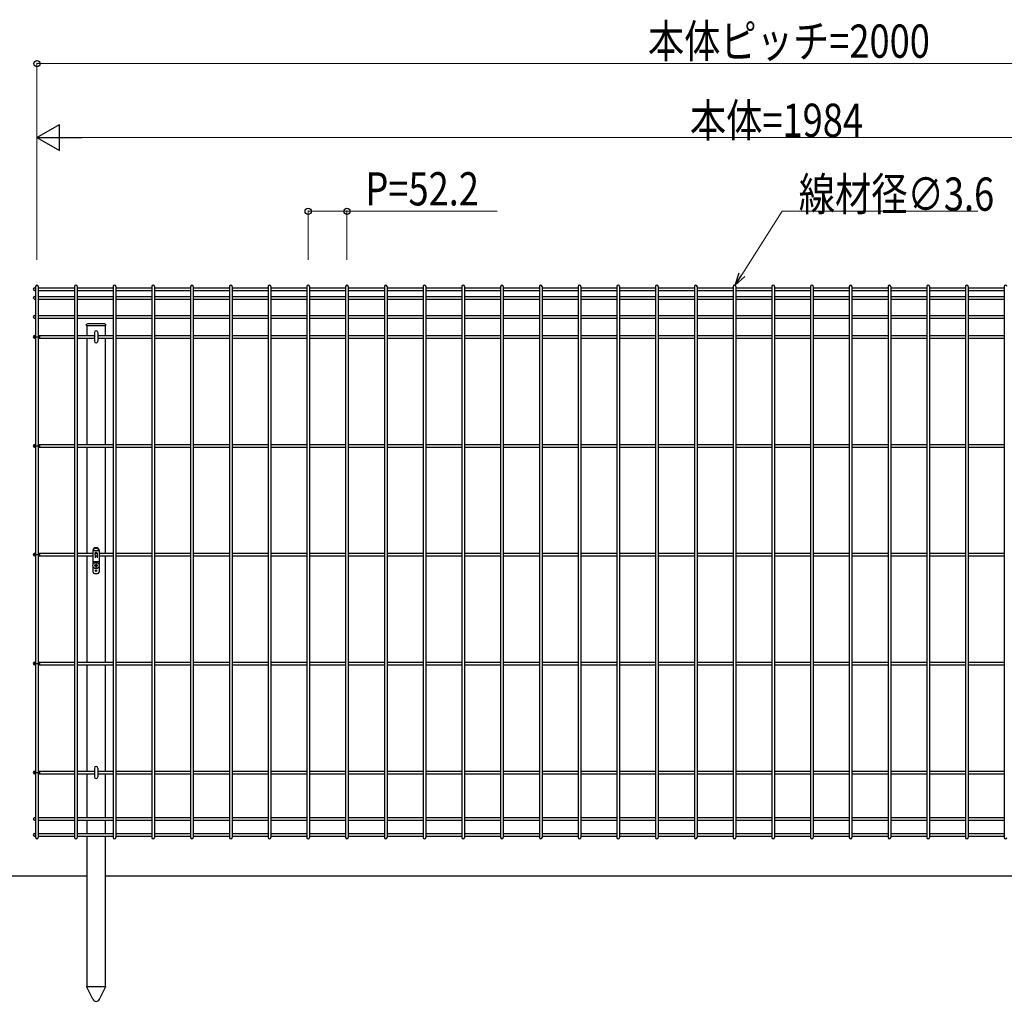
# Model space of a CAD drawing. Units: millimetres. Extents: x 250 to 8280, y 75 to 5795.
# Drawn here: x 2172 to 3505, y 2216 to 3545 of the extents above; entities that cross this region are included whole.
import ezdxf

# ---------------------------------------------------------------- set-up
doc = ezdxf.new("R2010")
doc.units = ezdxf.units.MM
doc.linetypes.add('YCENTER_1', pattern=[13, 10, -1, 1, -1])
doc.layers.add('YKK_A1', color=4, linetype='Continuous', lineweight=30)
doc.layers.add('YKK_D', color=6, linetype='Continuous', lineweight=13)
doc.styles.add('text-b', font='extslim2.shx', dxfattribs={"width": 0.8, "bigfont": 'extfont2.shx'})

msp = doc.modelspace()

# ---------------------------------------------------------------- linework, layer by layer
at = {"layer": 'YKK_A1'}
for p, q in [((2191.8, 3181.9), (2193.2, 3181.9)), ((2191.8, 3178.3), (2193.2, 3178.3)), ((2193.2, 3183.8), (2193.2, 2437.4)), ((2196.8, 3183.8), (2196.8, 2437.4)), ((2196.8, 3181.9), (2245.7, 3181.9)), ((2196.8, 3178.3), (2245.7, 3178.3)), ((2245.7, 3183.8), (2245.7, 2437.4)), ((2249.3, 3183.8), (2249.3, 2437.4)), ((2249.3, 3181.9), (2298.1, 3181.9)), ((2249.3, 3178.3), (2298.1, 3178.3)), ((2298.1, 3183.8), (2298.1, 2437.4)), ((2301.7, 3183.8), (2301.7, 2437.4)), ((2301.7, 3181.9), (2350.6, 3181.9)), ((2301.7, 3178.3), (2350.6, 3178.3)), ((2350.6, 3183.8), (2350.6, 2437.4)), ((2354.2, 3183.8), (2354.2, 2437.4)), ((2354.2, 3181.9), (2403.1, 3181.9)), ((2354.2, 3178.3), (2403.1, 3178.3)), ((2403.1, 3183.8), (2403.1, 2437.4)), ((2406.7, 3183.8), (2406.7, 2437.4)), ((2406.7, 3181.9), (2455.6, 3181.9)), ((2406.7, 3178.3), (2455.6, 3178.3)), ((2455.6, 3183.8), (2455.6, 2437.4)), ((2459.2, 3183.8), (2459.2, 2437.4)), ((2459.2, 3181.9), (2508, 3181.9)), ((2459.2, 3178.3), (2508, 3178.3)), ((2508, 3183.8), (2508, 2437.4)), ((2511.6, 3183.8), (2511.6, 2437.4)), ((2511.6, 3181.9), (2560.5, 3181.9)), ((2511.6, 3178.3), (2560.5, 3178.3)), ((2560.5, 3183.8), (2560.5, 2437.4)), ((2564.1, 3183.8), (2564.1, 2437.4)), ((2564.1, 3181.9), (2613, 3181.9)), ((2564.1, 3178.3), (2613, 3178.3)), ((2613, 3183.8), (2613, 2437.4)), ((2616.6, 3183.8), (2616.6, 2437.4)), ((2616.6, 3181.9), (2665.5, 3181.9)), ((2616.6, 3178.3), (2665.5, 3178.3)), ((2665.5, 3183.8), (2665.5, 2437.4)), ((2669.1, 3183.8), (2669.1, 2437.4)), ((2669.1, 3181.9), (2717.9, 3181.9)), ((2669.1, 3178.3), (2717.9, 3178.3)), ((2717.9, 3183.8), (2717.9, 2437.4)), ((2721.5, 3183.8), (2721.5, 2437.4)), ((2721.5, 3181.9), (2770.4, 3181.9)), ((2721.5, 3178.3), (2770.4, 3178.3)), ((2770.4, 3183.8), (2770.4, 2437.4)), ((2774, 3183.8), (2774, 2437.4)), ((2774, 3181.9), (2822.9, 3181.9)), ((2774, 3178.3), (2822.9, 3178.3)), ((2822.9, 3183.8), (2822.9, 2437.4)), ((2826.5, 3183.8), (2826.5, 2437.4)), ((2826.5, 3181.9), (2875.4, 3181.9)), ((2826.5, 3178.3), (2875.4, 3178.3)), ((2875.4, 3183.8), (2875.4, 2437.4)), ((2879, 3183.8), (2879, 2437.4)), ((2879, 3181.9), (2927.8, 3181.9)), ((2879, 3178.3), (2927.8, 3178.3)), ((2927.8, 3183.8), (2927.8, 2437.4)), ((2931.4, 3183.8), (2931.4, 2437.4)), ((2931.4, 3181.9), (2980.3, 3181.9)), ((2931.4, 3178.3), (2980.3, 3178.3)), ((2980.3, 3183.8), (2980.3, 2437.4)), ((2983.9, 3183.8), (2983.9, 2437.4)), ((2983.9, 3181.9), (3032.8, 3181.9)), ((2983.9, 3178.3), (3032.8, 3178.3)), ((3032.8, 3183.8), (3032.8, 2437.4)), ((3036.4, 3183.8), (3036.4, 2437.4)), ((3036.4, 3181.9), (3085.3, 3181.9)), ((3036.4, 3178.3), (3085.3, 3178.3)), ((3085.3, 3183.8), (3085.3, 2437.4)), ((3088.9, 3183.8), (3088.9, 2437.4)), ((3088.9, 3181.9), (3137.7, 3181.9)), ((3088.9, 3178.3), (3137.7, 3178.3)), ((3137.7, 3183.8), (3137.7, 2437.4)), ((3141.3, 3183.8), (3141.3, 2437.4)), ((3141.3, 3181.9), (3190.2, 3181.9)), ((3141.3, 3178.3), (3190.2, 3178.3)), ((3190.2, 3183.8), (3190.2, 2437.4)), ((3193.8, 3183.8), (3193.8, 2437.4)), ((3193.8, 3181.9), (3242.7, 3181.9)), ((3193.8, 3178.3), (3242.7, 3178.3)), ((3242.7, 3183.8), (3242.7, 2437.4)), ((3246.3, 3183.8), (3246.3, 2437.4)), ((3246.3, 3181.9), (3295.1, 3181.9)), ((3246.3, 3178.3), (3295.1, 3178.3)), ((3295.1, 3183.8), (3295.1, 2437.4)), ((3298.7, 3183.8), (3298.7, 2437.4)), ((3298.7, 3181.9), (3347.6, 3181.9)), ((3298.7, 3178.3), (3347.6, 3178.3)), ((3347.6, 3183.8), (3347.6, 2437.4)), ((3351.2, 3183.8), (3351.2, 2437.4)), ((3351.2, 3181.9), (3400.1, 3181.9)), ((3351.2, 3178.3), (3400.1, 3178.3)), ((3400.1, 3183.8), (3400.1, 2437.4)), ((3403.7, 3183.8), (3403.7, 2437.4)), ((3403.7, 3181.9), (3452.6, 3181.9)), ((3403.7, 3178.3), (3452.6, 3178.3)), ((3452.6, 3183.8), (3452.6, 2437.4)), ((3456.2, 3183.8), (3456.2, 2437.4)), ((3456.2, 3181.9), (3505, 3181.9)), ((3456.2, 3178.3), (3505, 3178.3)), ((3505, 3183.8), (3505, 2437.4)), ((2191.8, 3170.4), (2193.2, 3170.4)), ((2191.8, 3166.8), (2193.2, 3166.8)), ((2196.8, 3170.4), (2245.7, 3170.4)), ((2196.8, 3166.8), (2245.7, 3166.8)), ((2249.3, 3170.4), (2298.1, 3170.4)), ((2249.3, 3166.8), (2298.1, 3166.8)), ((2301.7, 3170.4), (2350.6, 3170.4)), ((2301.7, 3166.8), (2350.6, 3166.8)), ((2354.2, 3170.4), (2403.1, 3170.4)), ((2354.2, 3166.8), (2403.1, 3166.8)), ((2406.7, 3170.4), (2455.6, 3170.4)), ((2406.7, 3166.8), (2455.6, 3166.8)), ((2459.2, 3170.4), (2508, 3170.4)), ((2459.2, 3166.8), (2508, 3166.8)), ((2511.6, 3170.4), (2560.5, 3170.4)), ((2511.6, 3166.8), (2560.5, 3166.8)), ((2564.1, 3170.4), (2613, 3170.4)), ((2564.1, 3166.8), (2613, 3166.8)), ((2616.6, 3170.4), (2665.5, 3170.4)), ((2616.6, 3166.8), (2665.5, 3166.8)), ((2669.1, 3170.4), (2717.9, 3170.4)), ((2669.1, 3166.8), (2717.9, 3166.8)), ((2721.5, 3170.4), (2770.4, 3170.4)), ((2721.5, 3166.8), (2770.4, 3166.8)), ((2774, 3170.4), (2822.9, 3170.4)), ((2774, 3166.8), (2822.9, 3166.8)), ((2826.5, 3170.4), (2875.4, 3170.4)), ((2826.5, 3166.8), (2875.4, 3166.8)), ((2879, 3170.4), (2927.8, 3170.4)), ((2879, 3166.8), (2927.8, 3166.8)), ((2931.4, 3170.4), (2980.3, 3170.4)), ((2931.4, 3166.8), (2980.3, 3166.8)), ((2983.9, 3170.4), (3032.8, 3170.4)), ((2983.9, 3166.8), (3032.8, 3166.8)), ((3036.4, 3170.4), (3085.3, 3170.4)), ((3036.4, 3166.8), (3085.3, 3166.8)), ((3088.9, 3170.4), (3137.7, 3170.4)), ((3088.9, 3166.8), (3137.7, 3166.8)), ((3141.3, 3170.4), (3190.2, 3170.4)), ((3141.3, 3166.8), (3190.2, 3166.8)), ((3193.8, 3170.4), (3242.7, 3170.4)), ((3193.8, 3166.8), (3242.7, 3166.8)), ((3246.3, 3170.4), (3295.1, 3170.4)), ((3246.3, 3166.8), (3295.1, 3166.8)), ((3298.7, 3170.4), (3347.6, 3170.4)), ((3298.7, 3166.8), (3347.6, 3166.8)), ((3351.2, 3170.4), (3400.1, 3170.4)), ((3351.2, 3166.8), (3400.1, 3166.8)), ((3403.7, 3170.4), (3452.6, 3170.4)), ((3403.7, 3166.8), (3452.6, 3166.8)), ((3456.2, 3170.4), (3505, 3170.4)), ((3456.2, 3166.8), (3505, 3166.8)), ((2191.8, 3144.4), (2193.2, 3144.4)), ((2191.8, 3140.8), (2193.2, 3140.8)), ((2196.8, 3144.4), (2245.7, 3144.4)), ((2196.8, 3140.8), (2245.7, 3140.8)), ((2249.3, 3144.4), (2298.1, 3144.4)), ((2249.3, 3140.8), (2298.1, 3140.8)), ((2301.7, 3144.4), (2350.6, 3144.4)), ((2301.7, 3140.8), (2350.6, 3140.8)), ((2354.2, 3144.4), (2403.1, 3144.4)), ((2354.2, 3140.8), (2403.1, 3140.8)), ((2406.7, 3144.4), (2455.6, 3144.4)), ((2406.7, 3140.8), (2455.6, 3140.8)), ((2459.2, 3144.4), (2508, 3144.4)), ((2459.2, 3140.8), (2508, 3140.8)), ((2511.6, 3144.4), (2560.5, 3144.4)), ((2511.6, 3140.8), (2560.5, 3140.8)), ((2564.1, 3144.4), (2613, 3144.4)), ((2564.1, 3140.8), (2613, 3140.8)), ((2616.6, 3144.4), (2665.5, 3144.4)), ((2616.6, 3140.8), (2665.5, 3140.8)), ((2669.1, 3144.4), (2717.9, 3144.4)), ((2669.1, 3140.8), (2717.9, 3140.8)), ((2721.5, 3144.4), (2770.4, 3144.4)), ((2721.5, 3140.8), (2770.4, 3140.8)), ((2774, 3144.4), (2822.9, 3144.4)), ((2774, 3140.8), (2822.9, 3140.8)), ((2826.5, 3144.4), (2875.4, 3144.4)), ((2826.5, 3140.8), (2875.4, 3140.8)), ((2879, 3144.4), (2927.8, 3144.4)), ((2879, 3140.8), (2927.8, 3140.8)), ((2931.4, 3144.4), (2980.3, 3144.4)), ((2931.4, 3140.8), (2980.3, 3140.8)), ((2983.9, 3144.4), (3032.8, 3144.4)), ((2983.9, 3140.8), (3032.8, 3140.8)), ((3036.4, 3144.4), (3085.3, 3144.4)), ((3036.4, 3140.8), (3085.3, 3140.8)), ((3088.9, 3144.4), (3137.7, 3144.4)), ((3088.9, 3140.8), (3137.7, 3140.8)), ((3141.3, 3144.4), (3190.2, 3144.4)), ((3141.3, 3140.8), (3190.2, 3140.8)), ((3193.8, 3144.4), (3242.7, 3144.4)), ((3193.8, 3140.8), (3242.7, 3140.8)), ((3246.3, 3144.4), (3295.1, 3144.4)), ((3246.3, 3140.8), (3295.1, 3140.8)), ((3298.7, 3144.4), (3347.6, 3144.4)), ((3298.7, 3140.8), (3347.6, 3140.8)), ((3351.2, 3144.4), (3400.1, 3144.4)), ((3351.2, 3140.8), (3400.1, 3140.8)), ((3403.7, 3144.4), (3452.6, 3144.4)), ((3403.7, 3140.8), (3452.6, 3140.8)), ((3456.2, 3144.4), (3505, 3144.4)), ((3456.2, 3140.8), (3505, 3140.8)), ((2191.8, 3117.4), (2193.2, 3117.4)), ((2191.8, 3113.8), (2193.2, 3113.8)), ((2196.8, 3117.4), (2245.7, 3117.4)), ((2196.8, 3113.8), (2245.7, 3113.8)), ((2249.3, 3117.4), (2272.8, 3117.4)), ((2249.3, 3113.8), (2272.8, 3113.8)), ((2277.2, 3117.4), (2298.1, 3117.4)), ((2277.2, 3113.8), (2298.1, 3113.8)), ((2301.7, 3117.4), (2350.6, 3117.4)), ((2301.7, 3113.8), (2350.6, 3113.8)), ((2354.2, 3117.4), (2403.1, 3117.4)), ((2354.2, 3113.8), (2403.1, 3113.8)), ((2406.7, 3117.4), (2455.6, 3117.4)), ((2406.7, 3113.8), (2455.6, 3113.8)), ((2459.2, 3117.4), (2508, 3117.4)), ((2459.2, 3113.8), (2508, 3113.8)), ((2511.6, 3117.4), (2560.5, 3117.4)), ((2511.6, 3113.8), (2560.5, 3113.8)), ((2564.1, 3117.4), (2613, 3117.4)), ((2564.1, 3113.8), (2613, 3113.8)), ((2616.6, 3117.4), (2665.5, 3117.4)), ((2616.6, 3113.8), (2665.5, 3113.8)), ((2669.1, 3117.4), (2717.9, 3117.4)), ((2669.1, 3113.8), (2717.9, 3113.8)), ((2721.5, 3117.4), (2770.4, 3117.4)), ((2721.5, 3113.8), (2770.4, 3113.8)), ((2774, 3117.4), (2822.9, 3117.4)), ((2774, 3113.8), (2822.9, 3113.8)), ((2826.5, 3117.4), (2875.4, 3117.4)), ((2826.5, 3113.8), (2875.4, 3113.8)), ((2879, 3117.4), (2927.8, 3117.4)), ((2879, 3113.8), (2927.8, 3113.8)), ((2931.4, 3117.4), (2980.3, 3117.4)), ((2931.4, 3113.8), (2980.3, 3113.8)), ((2983.9, 3117.4), (3032.8, 3117.4)), ((2983.9, 3113.8), (3032.8, 3113.8)), ((3036.4, 3117.4), (3085.3, 3117.4)), ((3036.4, 3113.8), (3085.3, 3113.8)), ((3088.9, 3117.4), (3137.7, 3117.4)), ((3088.9, 3113.8), (3137.7, 3113.8)), ((3141.3, 3117.4), (3190.2, 3117.4)), ((3141.3, 3113.8), (3190.2, 3113.8)), ((3193.8, 3117.4), (3242.7, 3117.4)), ((3193.8, 3113.8), (3242.7, 3113.8)), ((3246.3, 3117.4), (3295.1, 3117.4)), ((3246.3, 3113.8), (3295.1, 3113.8)), ((3298.7, 3117.4), (3347.6, 3117.4)), ((3298.7, 3113.8), (3347.6, 3113.8)), ((3351.2, 3117.4), (3400.1, 3117.4)), ((3351.2, 3113.8), (3400.1, 3113.8)), ((3403.7, 3117.4), (3452.6, 3117.4)), ((3403.7, 3113.8), (3452.6, 3113.8)), ((3456.2, 3117.4), (3505, 3117.4)), ((3456.2, 3113.8), (3505, 3113.8)), ((2191.8, 2969.9), (2193.2, 2969.9)), ((2191.8, 2966.3), (2193.2, 2966.3)), ((2196.8, 2969.9), (2245.7, 2969.9)), ((2196.8, 2966.3), (2245.7, 2966.3)), ((2249.3, 2969.9), (2298.1, 2969.9)), ((2249.3, 2966.3), (2298.1, 2966.3)), ((2301.7, 2969.9), (2350.6, 2969.9)), ((2301.7, 2966.3), (2350.6, 2966.3)), ((2354.2, 2969.9), (2403.1, 2969.9)), ((2354.2, 2966.3), (2403.1, 2966.3)), ((2406.7, 2969.9), (2455.6, 2969.9)), ((2406.7, 2966.3), (2455.6, 2966.3)), ((2459.2, 2969.9), (2508, 2969.9)), ((2459.2, 2966.3), (2508, 2966.3)), ((2511.6, 2969.9), (2560.5, 2969.9)), ((2511.6, 2966.3), (2560.5, 2966.3)), ((2564.1, 2969.9), (2613, 2969.9)), ((2564.1, 2966.3), (2613, 2966.3)), ((2616.6, 2969.9), (2665.5, 2969.9)), ((2616.6, 2966.3), (2665.5, 2966.3)), ((2669.1, 2969.9), (2717.9, 2969.9)), ((2669.1, 2966.3), (2717.9, 2966.3)), ((2721.5, 2969.9), (2770.4, 2969.9)), ((2721.5, 2966.3), (2770.4, 2966.3)), ((2774, 2969.9), (2822.9, 2969.9)), ((2774, 2966.3), (2822.9, 2966.3)), ((2826.5, 2969.9), (2875.4, 2969.9)), ((2826.5, 2966.3), (2875.4, 2966.3)), ((2879, 2969.9), (2927.8, 2969.9)), ((2879, 2966.3), (2927.8, 2966.3)), ((2931.4, 2969.9), (2980.3, 2969.9)), ((2931.4, 2966.3), (2980.3, 2966.3)), ((2983.9, 2969.9), (3032.8, 2969.9)), ((2983.9, 2966.3), (3032.8, 2966.3)), ((3036.4, 2969.9), (3085.3, 2969.9)), ((3036.4, 2966.3), (3085.3, 2966.3)), ((3088.9, 2969.9), (3137.7, 2969.9)), ((3088.9, 2966.3), (3137.7, 2966.3)), ((3141.3, 2969.9), (3190.2, 2969.9)), ((3141.3, 2966.3), (3190.2, 2966.3)), ((3193.8, 2969.9), (3242.7, 2969.9)), ((3193.8, 2966.3), (3242.7, 2966.3)), ((3246.3, 2969.9), (3295.1, 2969.9)), ((3246.3, 2966.3), (3295.1, 2966.3)), ((3298.7, 2969.9), (3347.6, 2969.9)), ((3298.7, 2966.3), (3347.6, 2966.3)), ((3351.2, 2969.9), (3400.1, 2969.9)), ((3351.2, 2966.3), (3400.1, 2966.3)), ((3403.7, 2969.9), (3452.6, 2969.9)), ((3403.7, 2966.3), (3452.6, 2966.3)), ((3456.2, 2969.9), (3505, 2969.9)), ((3456.2, 2966.3), (3505, 2966.3)), ((2191.8, 2822.4), (2193.2, 2822.4)), ((2191.8, 2818.8), (2193.2, 2818.8)), ((2196.8, 2822.4), (2245.7, 2822.4)), ((2196.8, 2818.8), (2245.7, 2818.8)), ((2249.3, 2822.4), (2271, 2822.4)), ((2249.3, 2818.8), (2271, 2818.8)), ((2273.4, 2822.4), (2276.6, 2822.4)), ((2273.6, 2818.8), (2276.4, 2818.8)), ((2279, 2822.4), (2298.1, 2822.4)), ((2279, 2818.8), (2298.1, 2818.8)), ((2301.7, 2822.4), (2350.6, 2822.4)), ((2301.7, 2818.8), (2350.6, 2818.8)), ((2354.2, 2822.4), (2403.1, 2822.4)), ((2354.2, 2818.8), (2403.1, 2818.8)), ((2406.7, 2822.4), (2455.6, 2822.4)), ((2406.7, 2818.8), (2455.6, 2818.8)), ((2459.2, 2822.4), (2508, 2822.4)), ((2459.2, 2818.8), (2508, 2818.8)), ((2511.6, 2822.4), (2560.5, 2822.4)), ((2511.6, 2818.8), (2560.5, 2818.8)), ((2564.1, 2822.4), (2613, 2822.4)), ((2564.1, 2818.8), (2613, 2818.8)), ((2616.6, 2822.4), (2665.5, 2822.4)), ((2616.6, 2818.8), (2665.5, 2818.8)), ((2669.1, 2822.4), (2717.9, 2822.4)), ((2669.1, 2818.8), (2717.9, 2818.8)), ((2721.5, 2822.4), (2770.4, 2822.4)), ((2721.5, 2818.8), (2770.4, 2818.8)), ((2774, 2822.4), (2822.9, 2822.4)), ((2774, 2818.8), (2822.9, 2818.8)), ((2826.5, 2822.4), (2875.4, 2822.4)), ((2826.5, 2818.8), (2875.4, 2818.8)), ((2879, 2822.4), (2927.8, 2822.4)), ((2879, 2818.8), (2927.8, 2818.8)), ((2931.4, 2822.4), (2980.3, 2822.4)), ((2931.4, 2818.8), (2980.3, 2818.8)), ((2983.9, 2822.4), (3032.8, 2822.4)), ((2983.9, 2818.8), (3032.8, 2818.8)), ((3036.4, 2822.4), (3085.3, 2822.4)), ((3036.4, 2818.8), (3085.3, 2818.8)), ((3088.9, 2822.4), (3137.7, 2822.4)), ((3088.9, 2818.8), (3137.7, 2818.8)), ((3141.3, 2822.4), (3190.2, 2822.4)), ((3141.3, 2818.8), (3190.2, 2818.8)), ((3193.8, 2822.4), (3242.7, 2822.4)), ((3193.8, 2818.8), (3242.7, 2818.8)), ((3246.3, 2822.4), (3295.1, 2822.4)), ((3246.3, 2818.8), (3295.1, 2818.8)), ((3298.7, 2822.4), (3347.6, 2822.4)), ((3298.7, 2818.8), (3347.6, 2818.8)), ((3351.2, 2822.4), (3400.1, 2822.4)), ((3351.2, 2818.8), (3400.1, 2818.8)), ((3403.7, 2822.4), (3452.6, 2822.4)), ((3403.7, 2818.8), (3452.6, 2818.8)), ((3456.2, 2822.4), (3505, 2822.4)), ((3456.2, 2818.8), (3505, 2818.8)), ((2191.8, 2674.9), (2193.2, 2674.9)), ((2191.8, 2671.3), (2193.2, 2671.3)), ((2196.8, 2674.9), (2245.7, 2674.9)), ((2196.8, 2671.3), (2245.7, 2671.3)), ((2249.3, 2674.9), (2298.1, 2674.9)), ((2249.3, 2671.3), (2298.1, 2671.3)), ((2301.7, 2674.9), (2350.6, 2674.9)), ((2301.7, 2671.3), (2350.6, 2671.3)), ((2354.2, 2674.9), (2403.1, 2674.9)), ((2354.2, 2671.3), (2403.1, 2671.3)), ((2406.7, 2674.9), (2455.6, 2674.9)), ((2406.7, 2671.3), (2455.6, 2671.3)), ((2459.2, 2674.9), (2508, 2674.9)), ((2459.2, 2671.3), (2508, 2671.3)), ((2511.6, 2674.9), (2560.5, 2674.9)), ((2511.6, 2671.3), (2560.5, 2671.3)), ((2564.1, 2674.9), (2613, 2674.9)), ((2564.1, 2671.3), (2613, 2671.3)), ((2616.6, 2674.9), (2665.5, 2674.9)), ((2616.6, 2671.3), (2665.5, 2671.3)), ((2669.1, 2674.9), (2717.9, 2674.9)), ((2669.1, 2671.3), (2717.9, 2671.3)), ((2721.5, 2674.9), (2770.4, 2674.9)), ((2721.5, 2671.3), (2770.4, 2671.3)), ((2774, 2674.9), (2822.9, 2674.9)), ((2774, 2671.3), (2822.9, 2671.3)), ((2826.5, 2674.9), (2875.4, 2674.9)), ((2826.5, 2671.3), (2875.4, 2671.3)), ((2879, 2674.9), (2927.8, 2674.9)), ((2879, 2671.3), (2927.8, 2671.3)), ((2931.4, 2674.9), (2980.3, 2674.9)), ((2931.4, 2671.3), (2980.3, 2671.3)), ((2983.9, 2674.9), (3032.8, 2674.9)), ((2983.9, 2671.3), (3032.8, 2671.3)), ((3036.4, 2674.9), (3085.3, 2674.9)), ((3036.4, 2671.3), (3085.3, 2671.3)), ((3088.9, 2674.9), (3137.7, 2674.9)), ((3088.9, 2671.3), (3137.7, 2671.3)), ((3141.3, 2674.9), (3190.2, 2674.9)), ((3141.3, 2671.3), (3190.2, 2671.3)), ((3193.8, 2674.9), (3242.7, 2674.9)), ((3193.8, 2671.3), (3242.7, 2671.3)), ((3246.3, 2674.9), (3295.1, 2674.9)), ((3246.3, 2671.3), (3295.1, 2671.3)), ((3298.7, 2674.9), (3347.6, 2674.9)), ((3298.7, 2671.3), (3347.6, 2671.3)), ((3351.2, 2674.9), (3400.1, 2674.9)), ((3351.2, 2671.3), (3400.1, 2671.3)), ((3403.7, 2674.9), (3452.6, 2674.9)), ((3403.7, 2671.3), (3452.6, 2671.3)), ((3456.2, 2674.9), (3505, 2674.9)), ((3456.2, 2671.3), (3505, 2671.3)), ((2191.8, 2527.4), (2193.2, 2527.4)), ((2191.8, 2523.8), (2193.2, 2523.8)), ((2196.8, 2527.4), (2245.7, 2527.4)), ((2196.8, 2523.8), (2245.7, 2523.8)), ((2249.3, 2527.4), (2272.8, 2527.4)), ((2249.3, 2523.8), (2272.8, 2523.8)), ((2277.2, 2527.4), (2298.1, 2527.4)), ((2277.2, 2523.8), (2298.1, 2523.8)), ((2301.7, 2527.4), (2350.6, 2527.4)), ((2301.7, 2523.8), (2350.6, 2523.8)), ((2354.2, 2527.4), (2403.1, 2527.4)), ((2354.2, 2523.8), (2403.1, 2523.8)), ((2406.7, 2527.4), (2455.6, 2527.4)), ((2406.7, 2523.8), (2455.6, 2523.8)), ((2459.2, 2527.4), (2508, 2527.4)), ((2459.2, 2523.8), (2508, 2523.8)), ((2511.6, 2527.4), (2560.5, 2527.4)), ((2511.6, 2523.8), (2560.5, 2523.8)), ((2564.1, 2527.4), (2613, 2527.4)), ((2564.1, 2523.8), (2613, 2523.8)), ((2616.6, 2527.4), (2665.5, 2527.4)), ((2616.6, 2523.8), (2665.5, 2523.8)), ((2669.1, 2527.4), (2717.9, 2527.4)), ((2669.1, 2523.8), (2717.9, 2523.8)), ((2721.5, 2527.4), (2770.4, 2527.4)), ((2721.5, 2523.8), (2770.4, 2523.8)), ((2774, 2527.4), (2822.9, 2527.4)), ((2774, 2523.8), (2822.9, 2523.8)), ((2826.5, 2527.4), (2875.4, 2527.4)), ((2826.5, 2523.8), (2875.4, 2523.8)), ((2879, 2527.4), (2927.8, 2527.4)), ((2879, 2523.8), (2927.8, 2523.8)), ((2931.4, 2527.4), (2980.3, 2527.4)), ((2931.4, 2523.8), (2980.3, 2523.8)), ((2983.9, 2527.4), (3032.8, 2527.4)), ((2983.9, 2523.8), (3032.8, 2523.8)), ((3036.4, 2527.4), (3085.3, 2527.4)), ((3036.4, 2523.8), (3085.3, 2523.8)), ((3088.9, 2527.4), (3137.7, 2527.4)), ((3088.9, 2523.8), (3137.7, 2523.8)), ((3141.3, 2527.4), (3190.2, 2527.4)), ((3141.3, 2523.8), (3190.2, 2523.8)), ((3193.8, 2527.4), (3242.7, 2527.4)), ((3193.8, 2523.8), (3242.7, 2523.8)), ((3246.3, 2527.4), (3295.1, 2527.4)), ((3246.3, 2523.8), (3295.1, 2523.8)), ((3298.7, 2527.4), (3347.6, 2527.4)), ((3298.7, 2523.8), (3347.6, 2523.8)), ((3351.2, 2527.4), (3400.1, 2527.4)), ((3351.2, 2523.8), (3400.1, 2523.8)), ((3403.7, 2527.4), (3452.6, 2527.4)), ((3403.7, 2523.8), (3452.6, 2523.8)), ((3456.2, 2527.4), (3505, 2527.4)), ((3456.2, 2523.8), (3505, 2523.8)), ((2191.8, 2464.4), (2193.2, 2464.4)), ((2191.8, 2460.8), (2193.2, 2460.8)), ((2196.8, 2464.4), (2245.7, 2464.4)), ((2196.8, 2460.8), (2245.7, 2460.8)), ((2249.3, 2464.4), (2298.1, 2464.4)), ((2249.3, 2460.8), (2298.1, 2460.8)), ((2301.7, 2464.4), (2350.6, 2464.4)), ((2301.7, 2460.8), (2350.6, 2460.8)), ((2354.2, 2464.4), (2403.1, 2464.4)), ((2354.2, 2460.8), (2403.1, 2460.8)), ((2406.7, 2464.4), (2455.6, 2464.4)), ((2406.7, 2460.8), (2455.6, 2460.8)), ((2459.2, 2464.4), (2508, 2464.4)), ((2459.2, 2460.8), (2508, 2460.8)), ((2511.6, 2464.4), (2560.5, 2464.4)), ((2511.6, 2460.8), (2560.5, 2460.8)), ((2564.1, 2464.4), (2613, 2464.4)), ((2564.1, 2460.8), (2613, 2460.8)), ((2616.6, 2464.4), (2665.5, 2464.4)), ((2616.6, 2460.8), (2665.5, 2460.8)), ((2669.1, 2464.4), (2717.9, 2464.4)), ((2669.1, 2460.8), (2717.9, 2460.8)), ((2721.5, 2464.4), (2770.4, 2464.4)), ((2721.5, 2460.8), (2770.4, 2460.8)), ((2774, 2464.4), (2822.9, 2464.4)), ((2774, 2460.8), (2822.9, 2460.8)), ((2826.5, 2464.4), (2875.4, 2464.4)), ((2826.5, 2460.8), (2875.4, 2460.8)), ((2879, 2464.4), (2927.8, 2464.4)), ((2879, 2460.8), (2927.8, 2460.8)), ((2931.4, 2464.4), (2980.3, 2464.4)), ((2931.4, 2460.8), (2980.3, 2460.8)), ((2983.9, 2464.4), (3032.8, 2464.4)), ((2983.9, 2460.8), (3032.8, 2460.8)), ((3036.4, 2464.4), (3085.3, 2464.4)), ((3036.4, 2460.8), (3085.3, 2460.8)), ((3088.9, 2464.4), (3137.7, 2464.4)), ((3088.9, 2460.8), (3137.7, 2460.8)), ((3141.3, 2464.4), (3190.2, 2464.4)), ((3141.3, 2460.8), (3190.2, 2460.8)), ((3193.8, 2464.4), (3242.7, 2464.4)), ((3193.8, 2460.8), (3242.7, 2460.8)), ((3246.3, 2464.4), (3295.1, 2464.4)), ((3246.3, 2460.8), (3295.1, 2460.8)), ((3298.7, 2464.4), (3347.6, 2464.4)), ((3298.7, 2460.8), (3347.6, 2460.8)), ((3351.2, 2464.4), (3400.1, 2464.4)), ((3351.2, 2460.8), (3400.1, 2460.8)), ((3403.7, 2464.4), (3452.6, 2464.4)), ((3403.7, 2460.8), (3452.6, 2460.8)), ((3456.2, 2464.4), (3505, 2464.4)), ((3456.2, 2460.8), (3505, 2460.8)), ((2191.8, 2442.8), (2193.2, 2442.8)), ((2196.8, 2442.8), (2245.7, 2442.8)), ((2249.3, 2442.8), (2298.1, 2442.8)), ((2301.7, 2442.8), (2350.6, 2442.8)), ((2354.2, 2442.8), (2403.1, 2442.8)), ((2406.7, 2442.8), (2455.6, 2442.8)), ((2459.2, 2442.8), (2508, 2442.8)), ((2511.6, 2442.8), (2560.5, 2442.8)), ((2564.1, 2442.8), (2613, 2442.8)), ((2616.6, 2442.8), (2665.5, 2442.8)), ((2669.1, 2442.8), (2717.9, 2442.8)), ((2721.5, 2442.8), (2770.4, 2442.8)), ((2774, 2442.8), (2822.9, 2442.8)), ((2826.5, 2442.8), (2875.4, 2442.8)), ((2879, 2442.8), (2927.8, 2442.8)), ((2931.4, 2442.8), (2980.3, 2442.8)), ((2983.9, 2442.8), (3032.8, 2442.8)), ((3036.4, 2442.8), (3085.3, 2442.8)), ((3088.9, 2442.8), (3137.7, 2442.8)), ((3141.3, 2442.8), (3190.2, 2442.8)), ((3193.8, 2442.8), (3242.7, 2442.8)), ((3246.3, 2442.8), (3295.1, 2442.8)), ((3298.7, 2442.8), (3347.6, 2442.8)), ((3351.2, 2442.8), (3400.1, 2442.8)), ((3403.7, 2442.8), (3452.6, 2442.8)), ((3456.2, 2442.8), (3505, 2442.8)), ((2191.8, 2439.2), (2193.2, 2439.2)), ((2196.8, 2439.2), (2245.7, 2439.2)), ((2249.3, 2439.2), (2298.1, 2439.2)), ((2301.7, 2439.2), (2350.6, 2439.2)), ((2354.2, 2439.2), (2403.1, 2439.2)), ((2406.7, 2439.2), (2455.6, 2439.2)), ((2459.2, 2439.2), (2508, 2439.2)), ((2511.6, 2439.2), (2560.5, 2439.2)), ((2564.1, 2439.2), (2613, 2439.2)), ((2616.6, 2439.2), (2665.5, 2439.2)), ((2669.1, 2439.2), (2717.9, 2439.2)), ((2721.5, 2439.2), (2770.4, 2439.2)), ((2774, 2439.2), (2822.9, 2439.2)), ((2826.5, 2439.2), (2875.4, 2439.2)), ((2879, 2439.2), (2927.8, 2439.2)), ((2931.4, 2439.2), (2980.3, 2439.2)), ((2983.9, 2439.2), (3032.8, 2439.2)), ((3036.4, 2439.2), (3085.3, 2439.2)), ((3088.9, 2439.2), (3137.7, 2439.2)), ((3141.3, 2439.2), (3190.2, 2439.2)), ((3193.8, 2439.2), (3242.7, 2439.2)), ((3246.3, 2439.2), (3295.1, 2439.2)), ((3298.7, 2439.2), (3347.6, 2439.2)), ((3351.2, 2439.2), (3400.1, 2439.2)), ((3403.7, 2439.2), (3452.6, 2439.2)), ((3456.2, 2439.2), (3505, 2439.2)), ((1751.9, 2385.6), (2262.5, 2385.6)), ((2287.5, 2385.6), (4272.5, 2385.6))]:
    msp.add_line(p, q, dxfattribs=at)
at = {"layer": 'YKK_A1', "linetype": 'Continuous', "ltscale": 0.5}
for p, q in [((2262.2, 3130.6), (2262.2, 3132.1)), ((2287.8, 3130.6), (2262.2, 3130.6)), ((2262.5, 3130.6), (2262.5, 3117.4)), ((2286.8, 3133.1), (2263.2, 3133.1)), ((2272.8, 3121.6), (2272.8, 3109.6)), ((2277.2, 3121.6), (2277.2, 3109.6)), ((2287.5, 3130.6), (2287.5, 3117.4)), ((2287.8, 3132.1), (2287.8, 3130.6)), ((2262.5, 3113.8), (2262.5, 2969.9)), ((2287.5, 3113.8), (2287.5, 2969.9)), ((2262.5, 2966.3), (2262.5, 2822.4)), ((2287.5, 2966.3), (2287.5, 2822.4)), ((2262.5, 2818.8), (2262.5, 2674.9)), ((2271, 2807.3), (2271, 2826.7)), ((2279, 2825.9), (2271, 2825.9)), ((2273.4, 2822.5), (2273.4, 2820.5)), ((2273.6, 2820.5), (2273.4, 2820.5)), ((2273.6, 2820.5), (2273.6, 2816.3)), ((2275.6, 2823.5), (2274.4, 2823.5)), ((2276.6, 2820.5), (2276.4, 2820.5)), ((2276.4, 2820.5), (2276.4, 2816.3)), ((2276.6, 2822.5), (2276.6, 2820.5)), ((2279, 2826.7), (2279, 2807.3)), ((2287.5, 2818.8), (2287.5, 2674.9)), ((2271, 2811.4), (2279, 2811.4)), ((2271, 2796.9), (2271, 2804.5)), ((2272.9, 2806.3), (2272.9, 2805.5)), ((2273.8, 2806.3), (2272.9, 2806.3)), ((2272.9, 2805.5), (2273.8, 2805.5)), ((2275.4, 2808), (2274.6, 2808)), ((2274.6, 2808), (2274.6, 2807.2)), ((2274.6, 2804.7), (2274.6, 2803.8)), ((2274.6, 2803.8), (2275.4, 2803.8)), ((2275.4, 2807.2), (2275.4, 2808)), ((2275.4, 2803.8), (2275.4, 2804.7)), ((2277.1, 2806.3), (2276.2, 2806.3)), ((2276.2, 2805.5), (2277.1, 2805.5)), ((2277.1, 2805.5), (2277.1, 2806.3)), ((2279, 2804.5), (2279, 2796.9)), ((2273, 2794.9), (2277, 2794.9)), ((2262.5, 2671.3), (2262.5, 2527.4)), ((2287.5, 2671.3), (2287.5, 2527.4)), ((2262.5, 2523.8), (2262.5, 2464.4)), ((2272.8, 2531.6), (2272.8, 2519.6)), ((2277.2, 2531.6), (2277.2, 2519.6)), ((2287.5, 2523.8), (2287.5, 2464.4)), ((2262.5, 2460.8), (2262.5, 2442.8)), ((2287.5, 2460.8), (2287.5, 2442.8)), ((2262.5, 2439.2), (2262.5, 2235.6)), ((2287.5, 2439.2), (2287.5, 2235.6)), ((2262.3, 2234.6), (2262.3, 2235.6)), ((2262.3, 2235.6), (2287.7, 2235.6)), ((2270.5, 2218.4), (2262.3, 2234.6)), ((2279.5, 2218.4), (2287.7, 2234.6)), ((2287.7, 2235.6), (2287.7, 2234.6))]:
    msp.add_line(p, q, dxfattribs=at)
at = {"layer": 'YKK_A1', "linetype": 'YCENTER_1'}
for p, q in [((2190.7, 3115.6), (2199.3, 3115.6)), ((2190.7, 2968.1), (2199.3, 2968.1)), ((2190.7, 2820.6), (2199.3, 2820.6)), ((2190.7, 2673.1), (2199.3, 2673.1)), ((2190.7, 2525.6), (2199.3, 2525.6))]:
    msp.add_line(p, q, dxfattribs=at)
at = {"layer": 'YKK_A1', "linetype": 'Continuous', "ltscale": 0.5}
for centre, radius in [((2275, 2805.9), 4.25), ((2275, 2798.9), 1)]:
    msp.add_circle(centre, radius, dxfattribs=at)
at = {"layer": 'YKK_A1'}
for centre, start, end in [((2191.8, 3180.1), 90, 270), ((2195, 3183.8), 0, 180), ((2247.5, 3183.8), 0, 180), ((2299.9, 3183.8), 0, 180), ((2352.4, 3183.8), 0, 180), ((2404.9, 3183.8), 0, 180), ((2457.4, 3183.8), 0, 180), ((2509.8, 3183.8), 0, 180), ((2562.3, 3183.8), 0, 180), ((2614.8, 3183.8), 0, 180), ((2667.3, 3183.8), 0, 180), ((2719.7, 3183.8), 0, 180), ((2772.2, 3183.8), 0, 180), ((2824.7, 3183.8), 0, 180), ((2877.2, 3183.8), 0, 180), ((2929.6, 3183.8), 0, 180), ((2982.1, 3183.8), 0, 180), ((3034.6, 3183.8), 0, 180), ((3087.1, 3183.8), 0, 180), ((3139.5, 3183.8), 0, 180), ((3192, 3183.8), 0, 180), ((3244.5, 3183.8), 0, 180), ((3296.9, 3183.8), 0, 180), ((3349.4, 3183.8), 0, 180), ((3401.9, 3183.8), 0, 180), ((3454.4, 3183.8), 0, 180), ((3506.8, 3183.8), 0, 180), ((2191.8, 3168.6), 90, 270), ((2191.8, 3142.6), 90, 270), ((2191.8, 3115.6), 90, 270), ((2191.8, 2968.1), 90, 270), ((2191.8, 2820.6), 90, 270), ((2191.8, 2673.1), 90, 270), ((2191.8, 2525.6), 90, 270), ((2191.8, 2462.6), 90, 270), ((2191.8, 2441), 90, 270), ((2195, 2437.4), 180, 0), ((2247.5, 2437.4), 180, 0), ((2299.9, 2437.4), 180, 0), ((2352.4, 2437.4), 180, 0), ((2404.9, 2437.4), 180, 0), ((2457.4, 2437.4), 180, 0), ((2509.8, 2437.4), 180, 0), ((2562.3, 2437.4), 180, 0), ((2614.8, 2437.4), 180, 0), ((2667.3, 2437.4), 180, 0), ((2719.7, 2437.4), 180, 0), ((2772.2, 2437.4), 180, 0), ((2824.7, 2437.4), 180, 0), ((2877.2, 2437.4), 180, 0), ((2929.6, 2437.4), 180, 0), ((2982.1, 2437.4), 180, 0), ((3034.6, 2437.4), 180, 0), ((3087.1, 2437.4), 180, 0), ((3139.5, 2437.4), 180, 0), ((3192, 2437.4), 180, 0), ((3244.5, 2437.4), 180, 0), ((3296.9, 2437.4), 180, 0), ((3349.4, 2437.4), 180, 0), ((3401.9, 2437.4), 180, 0), ((3454.4, 2437.4), 180, 0), ((3506.8, 2437.4), 180, 0)]:
    msp.add_arc(centre, 1.8, start, end, dxfattribs=at)
at = {"layer": 'YKK_A1', "linetype": 'Continuous', "ltscale": 0.5}
for centre, radius, start, end in [((2263.2, 3132.1), 1, 90, 180), ((2275, 3121.6), 2.2, 0, 180), ((2286.8, 3132.1), 1, 0, 90), ((2275, 3109.6), 2.2, 180, 0), ((2274.4, 2822.5), 1, 90, 180), ((2275, 2816.4), 2, 45.573, 134.427), ((2275.6, 2822.5), 1, 0, 90), ((2273.8, 2807.2), 0.83, 270, 0), ((2273.8, 2804.7), 0.83, 0, 90), ((2276.2, 2807.2), 0.83, 180, 270), ((2276.2, 2804.7), 0.83, 90, 180), ((2273, 2796.9), 2, 180, 270), ((2277, 2796.9), 2, 270, 0), ((2275, 2531.6), 2.2, 0, 180), ((2275, 2519.6), 2.2, 180, 0), ((2275, 2220.6), 5, 206.874, 333.126)]:
    msp.add_arc(centre, radius, start, end, dxfattribs=at)
for centre in [(2275, 2826.7), (2275, 2825.9)]:
    msp.add_ellipse(centre, major_axis=(-4, 0), ratio=0.8125, start_param=3.141593, end_param=6.283185, dxfattribs=at)
at = {"layer": 'YKK_D'}
for p, q in [((2195, 3219.9), (2195, 3486.6)), ((4205, 3485.6), (2195, 3485.6)), ((2195, 3219.9), (2195, 3386.6)), ((2230, 3385.6), (4154, 3385.6)), ((2562.3, 3219.9), (2562.3, 3286.6)), ((2562.3, 3285.6), (2614.8, 3285.6)), ((2614.8, 3219.9), (2614.8, 3286.6)), ((2614.8, 3285.6), (2818.2, 3285.6)), ((3204.3, 3285.6), (3149.6, 3199.7)), ((3469.1, 3285.6), (3204.3, 3285.6))]:
    msp.add_line(p, q, dxfattribs=at)
at = {"layer": 'YKK_D', "lineweight": -2}
for p, q in [((2195, 3385.6), (2225.3, 3403.1)), ((2225.3, 3368.1), (2225.3, 3403.1)), ((2195, 3385.6), (2225.3, 3368.1)), ((2195, 3385.6), (2255.6, 3385.6))]:
    msp.add_line(p, q, dxfattribs=at)
at = {"layer": 'YKK_D', "linetype": 'ByBlock', "lineweight": -2}
for p, q in [((3140.5, 3185.4), (3145.8, 3202.2)), ((3140.5, 3185.4), (3149.6, 3199.7)), ((3153.5, 3197.3), (3140.5, 3185.4))]:
    msp.add_line(p, q, dxfattribs=at)
for centre in [(2195, 3485.6), (2562.3, 3285.6), (2614.8, 3285.6)]:
    msp.add_circle(centre, 4.25, dxfattribs=at)

# ---------------------------------------------------------------- texts
at = {"layer": 'YKK_D', "style": 'text-b', "width": 0.8}
for s, p in [('本体ピッチ=2000', (3022.4, 3493.6)), ('本体=1984', (3079.2, 3386.4)), ('P=52.2', (2639.8, 3293.6)), ('線材径∅3.6', (3226.7, 3286.4))]:
    msp.add_text(s, height=45, dxfattribs=at).set_placement(p)

doc.saveas('drawing.dxf')
